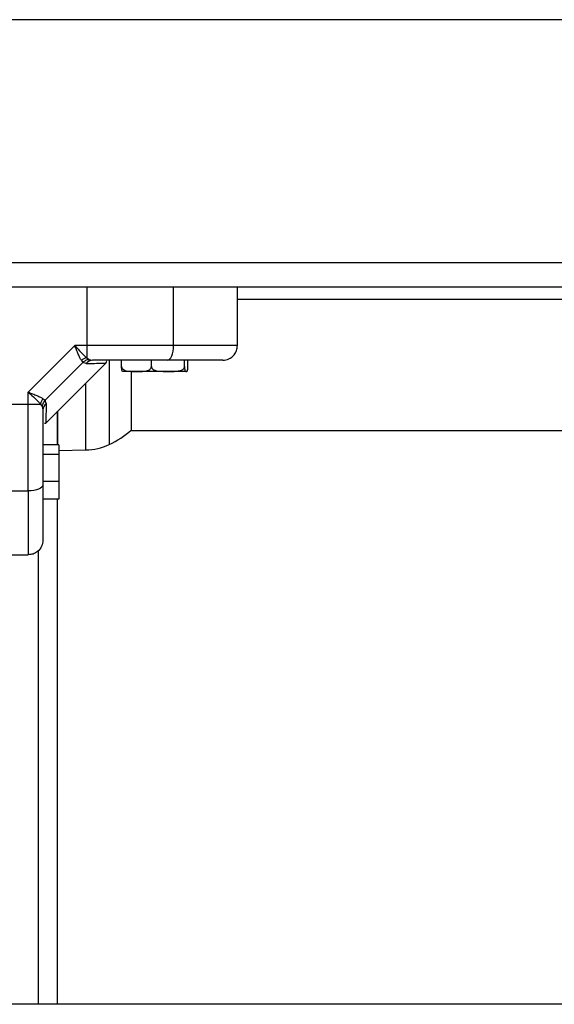
# Model space of a CAD drawing. Units: millimetres. Extents: x 6970.4 to 6981.1, y 10153.8 to 10164.5.
# Drawn here: x 6976.3 to 6976.4, y 10160.5 to 10160.7 of the extents above; entities that cross this region are included whole.
import ezdxf

# ---------------------------------------------------------------- set-up
doc = ezdxf.new("R2010")
doc.units = ezdxf.units.MM
doc.header["$LTSCALE"] = 50

# ---------------------------------------------------------------- blocks, each defined once
blk = doc.blocks.new('S287_B-B')
at = {"color": 7, "linetype": 'Continuous', "lineweight": 25}
for p, q in [((6976.590767333511, 10160.67407932861), (6975.790767333511, 10160.67407932861)), ((6976.473522329951, 10160.61907932861), (6976.199767333512, 10160.61907932861)), ((6976.282621969765, 10160.60707932861), (6976.282621969765, 10160.61907932861)), ((6976.295767333511, 10160.60707932861), (6976.295767333511, 10160.61907932861)), ((6976.474585310057, 10160.61652932861), (6976.295767333511, 10160.61652932861)), ((6976.262340788175, 10160.60707932861), (6976.252767333508, 10160.59750587395)), ((6976.264781752591, 10160.60707932861), (6976.262340788182, 10160.60707932861)), ((6976.264781752591, 10160.60707932861), (6976.264781752582, 10160.6045797095)), ((6976.282621969765, 10160.60707932861), (6976.264781752591, 10160.60707932861)), ((6976.264781752589, 10160.60457970949), (6976.265262855799, 10160.60422686294)), ((6976.263989712966, 10160.60360582601), (6976.256240836108, 10160.59585694915)), ((6976.256277673013, 10160.59108966811), (6976.268756994006, 10160.6035689891)), ((6976.26368058655, 10160.6040144628), (6976.263989712966, 10160.60360582601)), ((6976.264686229989, 10160.60338798074), (6976.263989712966, 10160.60360582601)), ((6976.265262855799, 10160.60422686294), (6976.265994882119, 10160.60407932861)), ((6976.271949499856, 10160.60277932861), (6976.271949499856, 10160.60407932861)), ((6976.278076478158, 10160.60277932861), (6976.278076478158, 10160.60407932861)), ((6976.284894311814, 10160.60277932861), (6976.284894311814, 10160.60407932861)), ((6976.285585167167, 10160.60277932861), (6976.285585167167, 10160.60407932861)), ((6976.275012989007, 10160.60177932861), (6976.272267333511, 10160.60177932861)), ((6976.273941168859, 10160.60177932861), (6976.273941168859, 10160.58972932861)), ((6976.281485394987, 10160.60177932861), (6976.275012989007, 10160.60177932861)), ((6976.285239739491, 10160.60177932861), (6976.281485394987, 10160.60177932861)), ((6976.285267333512, 10160.60177932861), (6976.285239739491, 10160.60177932861)), ((6976.252767333512, 10160.59506490953), (6976.252767333512, 10160.59750587394)), ((6976.240767333511, 10160.59506490963), (6976.252767333512, 10160.59506490953)), ((6976.252767333512, 10160.59506490953), (6976.255266952627, 10160.59506490953)), ((6976.25526695263, 10160.59506490953), (6976.255619799178, 10160.59458380632)), ((6976.255619799178, 10160.59458380632), (6976.255767333511, 10160.59385178)), ((6976.255832199327, 10160.59616607557), (6976.256240836108, 10160.59585694915)), ((6976.256458681381, 10160.59516043213), (6976.256240836108, 10160.59585694915)), ((6976.258767333511, 10160.58665175217), (6976.258767333511, 10160.5936006458)), ((6976.258867333511, 10160.58665175217), (6976.258867333511, 10160.59358943536)), ((6976.256131236763, 10160.59112726463), (6976.256353119948, 10160.59116511504)), ((6976.27382967024, 10160.58962932861), (6976.485798708025, 10160.58962932861)), ((6976.259067333512, 10160.58665175217), (6976.255767333511, 10160.58665175217)), ((6976.259067333512, 10160.58665175217), (6976.259067333512, 10160.58471469983)), ((6976.259067333512, 10160.58471469983), (6976.255767333511, 10160.58471469983)), ((6976.259067333512, 10160.58553281962), (6976.264581716247, 10160.58562907353)), ((6976.259067333512, 10160.58471469983), (6976.259067333512, 10160.57914227628)), ((6976.259067333512, 10160.57914227628), (6976.255767333511, 10160.57914227628)), ((6976.259067333512, 10160.57914227628), (6976.259067333512, 10160.57550690505)), ((6976.240767333511, 10160.57722469236), (6976.252767333512, 10160.57722469236)), ((6976.259067333512, 10160.57550690505), (6976.255767333511, 10160.57550690505)), ((6976.258767333511, 10160.4716709218), (6976.258767333511, 10160.57550690505)), ((6976.240767333511, 10160.56407932861), (6976.252767333512, 10160.56407932861)), ((6976.488947023426, 10160.4716709218), (6976.209767333511, 10160.4716709218))]:
    blk.add_line(p, q, dxfattribs=at)
at = {"color": 8, "linetype": 'Continuous', "lineweight": 25}
for p, q in [((6976.471438055237, 10160.62407932861), (6976.199767333512, 10160.62407932861)), ((6976.269382195088, 10160.60408923926), (6976.269382195088, 10160.5867230804)), ((6976.264581716247, 10160.58562907353), (6976.264581716247, 10160.59937125248)), ((6976.254767333511, 10160.56489806152), (6976.254767333511, 10160.4716709218))]:
    blk.add_line(p, q, dxfattribs=at)
at = {"color": 7, "linetype": 'Continuous', "lineweight": 25, "flags": 128}
for points in [[(6976.264781752444, 10160.61907932861), (6976.264781752591, 10160.61235932861), (6976.264781752591, 10160.60707932861)], [(6976.281347668518, 10160.60407932861), (6976.281596272359, 10160.60413697277), (6976.281835322493, 10160.60430769001), (6976.282055632359, 10160.60458491977), (6976.282248735572, 10160.60495800827), (6976.282407211282, 10160.60541261791), (6976.282524969359, 10160.60593127831), (6976.282597484425, 10160.60649405764), (6976.282621969765, 10160.60707932861)], [(6976.255767333511, 10160.5784989936), (6976.255709689352, 10160.57825038976), (6976.255538972109, 10160.57801133963), (6976.255261742348, 10160.57779102976), (6976.254888653855, 10160.57759792655), (6976.254434044211, 10160.57743945084), (6976.253915383809, 10160.57732169276), (6976.253352604477, 10160.5772491777), (6976.252767333512, 10160.57722469236)]]:
    blk.add_lwpolyline(points, dxfattribs=at)
at = {"color": 7, "linetype": 'Continuous', "lineweight": 25}
for centre, radius, start, end in [((6976.265336747552, 10160.60214329216), 0.002498829494044652, 102.8325220923701, 131.511833223919), ((6976.266026897895, 10160.60243447845), 0.00164516170746747, 91.11507861999344, 144.5790154478075), ((6976.257703369955, 10160.59450991456), 0.002498829483367586, 138.4881666432501, 167.1674778723827), ((6976.257412183667, 10160.59381976422), 0.001645161707456416, 125.4209845521925, 178.8849213800064), ((6976.261867333512, 10160.60307932861), 0.01799999999999918, 294.676367456134, 312.1264158175503), ((6976.26437228737, 10160.59762724587), 0.01200000000000195, 271.000000001188, 294.6763674587646)]:
    blk.add_arc(centre, radius, start, end, dxfattribs=at)
for points, knots in [([(6976.263680586547, 10160.6040144628), (6976.263583263611, 10160.60419071871), (6976.263374807896, 10160.60456824073), (6976.263040720039, 10160.60532780897), (6976.262690959009, 10160.60618642036), (6976.262458052301, 10160.60678031427), (6976.262340788182, 10160.6070793286)], [0, 0, 0, 0, 0.2307805119937911, 0.4943081078108351, 0.7453937039370218, 0.9999999999999999, 0.9999999999999999, 0.9999999999999999, 0.9999999999999999]), ([(6976.262340788182, 10160.60707932861), (6976.262779845169, 10160.60660040771), (6976.263445414465, 10160.60587440844), (6976.264254405641, 10160.60504522578), (6976.264613436535, 10160.60472829074), (6976.264781752589, 10160.6045797095)], [0, 0, 0, 0, 0.5072996828335506, 0.7690188366290991, 1, 1, 1, 1]), ([(6976.295767333511, 10160.60707932861), (6976.295654936583, 10160.60707932861), (6976.295440327164, 10160.60707932861), (6976.294033652676, 10160.60707932861), (6976.292372718589, 10160.60707932861), (6976.289976255286, 10160.60707932861), (6976.286753652496, 10160.60707932861), (6976.283983661668, 10160.60707932861), (6976.282621969765, 10160.60707932861)], [0, 0, 0, 0, 0.15417812563829, 0.2943859619705418, 0.4232579171542321, 0.544292731459133, 0.7759801617985985, 1, 1, 1, 1]), ([(6976.292767333512, 10160.60407932861), (6976.293192450343, 10160.60413221652), (6976.294077142941, 10160.60424227929), (6976.29508340975, 10160.60505377505), (6976.295669091547, 10160.60606298688), (6976.295735447718, 10160.60674946079), (6976.295767333511, 10160.60707932861)], [0, 0, 0, 0, 0.2702613318128663, 0.562429389641875, 0.7897364218593046, 1, 1, 1, 1]), ([(6976.265262855799, 10160.60422686294), (6976.264999112342, 10160.60417121277), (6976.264528141881, 10160.60407183746), (6976.264154232912, 10160.6037482184), (6976.263989712966, 10160.60360582601)], [0, 0, 0, 0, 0.5600000000003026, 0.9999999999999999, 0.9999999999999999, 0.9999999999999999, 0.9999999999999999]), ([(6976.281347668518, 10160.60407932861), (6976.280132618744, 10160.60407932861), (6976.27770131018, 10160.60407932861), (6976.273873320567, 10160.60407932861), (6976.269964147745, 10160.60407932861), (6976.267318070761, 10160.60407932861), (6976.265994882119, 10160.60407932861)], [0, 0, 0, 0, 0.249876342868927, 0.5000013211816986, 0.7499722886811399, 1, 1, 1, 1]), ([(6976.26868154708, 10160.60349354217), (6976.268824239453, 10160.6036206611), (6976.26900227962, 10160.60377926995), (6976.268879938643, 10160.60382713359), (6976.268855649272, 10160.60383663636)], [0, 0, 0, 0, 0.8014616908396303, 1, 1, 1, 1]), ([(6976.271949499856, 10160.60277932861), (6976.271949508205, 10160.60277851996), (6976.271950113134, 10160.60271993189), (6976.271970880133, 10160.60258929282), (6976.272071513893, 10160.60238385579), (6976.272305579028, 10160.60214351844), (6976.273092453252, 10160.60176196897), (6976.274048968509, 10160.60178238078), (6976.274826518767, 10160.60177991899), (6976.275012989007, 10160.60177932861)], [0, 0, 0, 0, 0.0005856449764762079, 0.0424311310075243, 0.09426739458610661, 0.1710300496414558, 0.3088314439649438, 0.8342456126331205, 1, 1, 1, 1]), ([(6976.272294927532, 10160.60177932861), (6976.272287071479, 10160.60177935002), (6976.272243699382, 10160.60177946822), (6976.272176154053, 10160.60177720561), (6976.272089356849, 10160.60183208233), (6976.272028167798, 10160.60196081362), (6976.271985179694, 10160.60218663215), (6976.271964661153, 10160.6023695359), (6976.271951959072, 10160.6025776569), (6976.271950320198, 10160.60271205525), (6976.271949499856, 10160.60277932861)], [0, 0, 0, 0, 0.06172582019024688, 0.3407790472699104, 0.5302017206060919, 0.7454184015869169, 0.8240242304077936, 0.9031361135294093, 0.951514588650832, 1, 1, 1, 1]), ([(6976.275012989007, 10160.60177932861), (6976.275560586562, 10160.60177054476), (6976.276383435203, 10160.60175734569), (6976.277341646648, 10160.60193551441), (6976.277782563553, 10160.60219541697), (6976.277980851346, 10160.60242714807), (6976.278064876185, 10160.60261433585), (6976.27807358639, 10160.60273820449), (6976.278076478158, 10160.60277932861)], [0, 0, 0, 0, 0.4851113682781067, 0.7289536376251161, 0.8513198615231966, 0.91049961379868, 0.970286069840885, 1, 1, 1, 1]), ([(6976.278076478158, 10160.60277932861), (6976.278082932937, 10160.60271933604), (6976.27809581807, 10160.6025995779), (6976.278198906539, 10160.60240619803), (6976.278424922592, 10160.60217696031), (6976.279080448146, 10160.60185651952), (6976.280150379226, 10160.60177476041), (6976.281045447548, 10160.60177782318), (6976.281485394987, 10160.60177932861)], [0, 0, 0, 0, 0.04329318149446401, 0.08642255972544609, 0.1587374941357687, 0.2849548444135549, 0.6485382437204492, 1, 1, 1, 1]), ([(6976.292767333512, 10160.60407932861), (6976.292699831055, 10160.60407932861), (6976.292595880239, 10160.60407932861), (6976.29201992409, 10160.60407932861), (6976.291283162441, 10160.60407932861), (6976.290135668723, 10160.60407932861), (6976.2884288531, 10160.60407932861), (6976.286354473758, 10160.60407932861), (6976.283931004682, 10160.60407932861), (6976.282212065361, 10160.60407932861), (6976.281347668518, 10160.60407932861)], [0, 0, 0, 0, 0.1180332667515762, 0.1817660439462399, 0.250252990442034, 0.3755907345299056, 0.5000673857044066, 0.6622670735017864, 0.8301654560147885, 1, 1, 1, 1]), ([(6976.281485394987, 10160.60177932861), (6976.281562923898, 10160.60177935002), (6976.281990949454, 10160.60177946822), (6976.282657532996, 10160.60177720561), (6976.283514107236, 10160.60183208233), (6976.284117962699, 10160.60196081362), (6976.284542198747, 10160.60218663215), (6976.28474468975, 10160.6023695359), (6976.284870042581, 10160.6025776569), (6976.284886216118, 10160.60271205525), (6976.284894311814, 10160.60277932861)], [0, 0, 0, 0, 0.06172582019023323, 0.340779047269903, 0.5302017206060797, 0.7454184015869142, 0.8240242304077927, 0.9031361135294074, 0.9515145886508343, 1, 1, 1, 1]), ([(6976.284894311814, 10160.60277932861), (6976.284894965881, 10160.60271933604), (6976.28489627154, 10160.6025995779), (6976.284906717558, 10160.60240619803), (6976.284929619907, 10160.60217696031), (6976.284996044722, 10160.60185651952), (6976.285104461508, 10160.60177476041), (6976.285195159341, 10160.60177782318), (6976.285239739491, 10160.60177932861)], [0, 0, 0, 0, 0.0432931814944649, 0.08642255972544621, 0.1587374941357741, 0.2849548444135505, 0.6485382437204654, 1, 1, 1, 1]), ([(6976.285239739491, 10160.60177932861), (6976.285247595544, 10160.60177935002), (6976.285290967641, 10160.60177946822), (6976.28535851297, 10160.60177720561), (6976.285445310174, 10160.60183208233), (6976.285506499225, 10160.60196081362), (6976.285549487329, 10160.60218663215), (6976.28557000587, 10160.6023695359), (6976.28558270795, 10160.6025776569), (6976.285584346825, 10160.60271205525), (6976.285585167167, 10160.60277932861)], [0, 0, 0, 0, 0.06172582019023396, 0.340779047269911, 0.5302017206060932, 0.7454184015869184, 0.8240242304077936, 0.9031361135294096, 0.9515145886508354, 1, 1, 1, 1]), ([(6976.252767333518, 10160.59750587394), (6976.253065956276, 10160.59738876346), (6976.253660306434, 10160.59715567797), (6976.254519137018, 10160.59680583257), (6976.255278887384, 10160.5964716223), (6976.255656080518, 10160.59626333088), (6976.255832199322, 10160.59616607557)], [0, 0, 0, 0, 0.2542754194450307, 0.5060854588316491, 0.7693817040658643, 1, 1, 1, 1]), ([(6976.252767333512, 10160.59750587394), (6976.25324663169, 10160.59706647165), (6976.253972802394, 10160.59640074605), (6976.254801833147, 10160.59559182835), (6976.255118492649, 10160.59523309504), (6976.255266952626, 10160.59506490953)], [0, 0, 0, 0, 0.5076930525753323, 0.7691909513358973, 0.9999999999999999, 0.9999999999999999, 0.9999999999999999, 0.9999999999999999]), ([(6976.252767333512, 10160.57722469236), (6976.252767333512, 10160.57880333757), (6976.252767333512, 10160.58197003182), (6976.252767333512, 10160.58663515856), (6976.252767333512, 10160.59101688897), (6976.252767333512, 10160.59371824333), (6976.252767333512, 10160.59506490953)], [0, 0, 0, 0, 0.2792576020827434, 0.5601787131531007, 0.7807424041188128, 1, 1, 1, 1]), ([(6976.256240836108, 10160.59585694915), (6976.256063253898, 10160.59564255979), (6976.25574614281, 10160.59525972165), (6976.255658404177, 10160.594790336), (6976.255619799178, 10160.59458380632)], [0, 0, 0, 0, 0.560000000000246, 1, 1, 1, 1]), ([(6976.255767333511, 10160.59385178), (6976.255767333511, 10160.59252938418), (6976.255767333511, 10160.58988327672), (6976.255767333511, 10160.58597489606), (6976.255767333511, 10160.58214621476), (6976.255767333511, 10160.57971482597), (6976.255767333511, 10160.5784989936)], [0, 0, 0, 0, 0.2498763432030169, 0.5000013218551975, 0.7499722890159835, 1, 1, 1, 1]), ([(6976.255767333511, 10160.5784989936), (6976.255767333511, 10160.57784333641), (6976.255767333511, 10160.57656846506), (6976.255767333511, 10160.57469511595), (6976.255767333511, 10160.57292846949), (6976.255767333511, 10160.57139989942), (6976.255767333511, 10160.57017165842), (6976.255767333511, 10160.56920671747), (6976.255767333511, 10160.56821649001), (6976.255767333511, 10160.56729996354), (6976.255767333511, 10160.56715010022), (6976.255767333511, 10160.56707932861)], [0, 0, 0, 0, 0.1285897376266537, 0.2500321417667274, 0.3799439084712154, 0.5000461442914197, 0.5897753775637307, 0.6728526458950719, 0.7500069187134164, 0.8819430199817578, 1, 1, 1, 1]), ([(6976.252767333512, 10160.57722469236), (6976.252767333512, 10160.57586300045), (6976.252767333512, 10160.57309300963), (6976.252767333512, 10160.56987040683), (6976.252767333512, 10160.56747394353), (6976.252767333512, 10160.56581300944), (6976.252767333512, 10160.56440633496), (6976.252767333512, 10160.56419172554), (6976.252767333512, 10160.56407932861)], [0, 0, 0, 0, 0.2240198382012876, 0.4557072685408126, 0.5767420828456046, 0.7056140380293785, 0.8458218743616637, 1, 1, 1, 1]), ([(6976.255767333511, 10160.56707932861), (6976.255714445604, 10160.56665421178), (6976.255604382825, 10160.56576951918), (6976.254792887071, 10160.56476325237), (6976.253783675241, 10160.56417757057), (6976.253097201327, 10160.5641112144), (6976.252767333512, 10160.56407932861)], [0, 0, 0, 0, 0.2702613318131274, 0.5624293896422996, 0.7897364218596078, 1, 1, 1, 1])]:
    blk.add_open_spline(points, degree=3, knots=knots, dxfattribs=at)
at = {"color": 8, "linetype": 'Continuous', "lineweight": 25}
for points, knots in [([(6976.264686229989, 10160.60338798074), (6976.265294111401, 10160.60340515221), (6976.266507466849, 10160.60343942716), (6976.267735488842, 10160.60347051439), (6976.268535929363, 10160.60349010551), (6976.268633124015, 10160.60349239936), (6976.268681545615, 10160.60349354214)], [0, 0, 0, 0, 0.2500737043292831, 0.4991570488667476, 0.7504840363837253, 1, 1, 1, 1]), ([(6976.256458681381, 10160.59516043213), (6976.256441527988, 10160.59455321623), (6976.256407328857, 10160.59334259538), (6976.256376269069, 10160.59211603103), (6976.256356624856, 10160.59131359802), (6976.256354287336, 10160.59121457055), (6976.256353119984, 10160.5911651165)], [0, 0, 0, 0, 0.2500745346616169, 0.4985795790087997, 0.7495920116662546, 1, 1, 1, 1])]:
    blk.add_open_spline(points, degree=3, knots=knots, dxfattribs=at)

msp = doc.modelspace()

# ---------------------------------------------------------------- block references
msp.add_blockref('S287_B-B', (0, 0))

doc.saveas('drawing.dxf')
